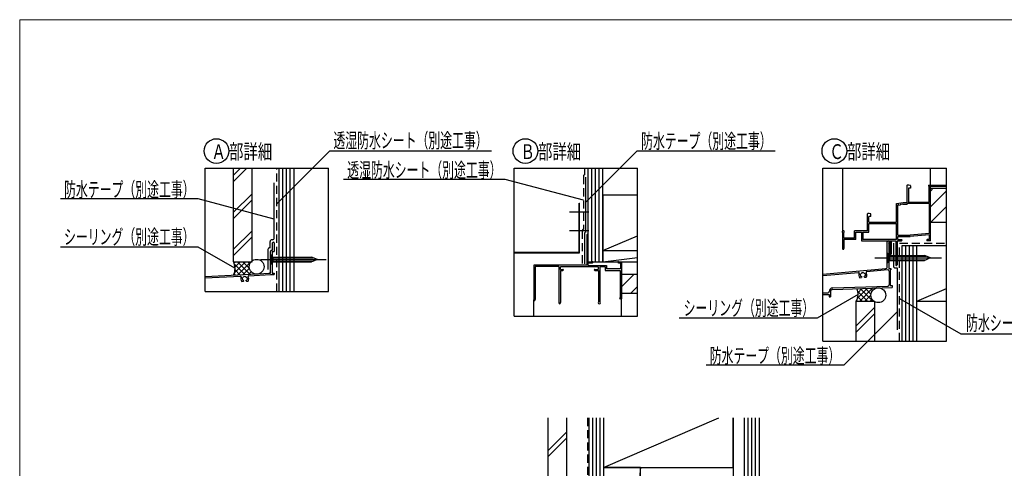
# Model space of a CAD drawing. Extents: x 50 to 2000, y -109 to 1407.
# Drawn here: x 50 to 847, y 1045 to 1407 of the extents above; entities that cross this region are included whole.
import ezdxf
from ezdxf.enums import TextEntityAlignment as Align

# ---------------------------------------------------------------- set-up
doc = ezdxf.new("R2010")
doc.units = 0
doc.header["$MEASUREMENT"] = 0
doc.linetypes.add('CENTER', pattern=[386.4, 168, -84, 50.4, -84])
doc.linetypes.add('DASHED2', pattern=[49.438541, 32.959027, -16.479514])
doc.layers.get('0').update_dxf_attribs({"linetype": 'CONTINUOUS'})
doc.layers.add('LAYER0001', color=7, linetype='CONTINUOUS')
doc.layers.add('LAYER0002', color=7, linetype='CONTINUOUS')
doc.layers.add('金具表', color=7, linetype='CONTINUOUS', lineweight=13)
doc.styles.get("Standard").update_dxf_attribs({"font": 'ROMANS.shx', "width": 0.8, "bigfont": 'EXTFONT.shx'})

msp = doc.modelspace()

# ---------------------------------------------------------------- linework, layer by layer
at = {"color": 7, "linetype": 'Continuous'}
msp.add_line((510, 1208.7), (510, 1287.5), dxfattribs=at)
at = {"color": 3, "linetype": 'Continuous'}
for p, q in [((502.7, 1219.4), (502.7, 1259)), ((502.7, 1259), (503.1, 1259)), ((503.1, 1219), (503.1, 1259)), ((751.9, 1207.12), (751.9, 1227.7)), ((752.9, 1228.7), (755, 1228.7)), ((755, 1227.7), (753.2, 1227.7)), ((753.2, 1227.7), (753.2, 1214.9)), ((755, 1228.7), (755, 1227.7)), ((252.9, 1202.49), (252.9, 1220)), ((253.9, 1221), (254.7, 1221)), ((254.2, 1220), (254.2, 1213.7)), ((254.2, 1220), (256, 1220)), ((254.7, 1221), (254.7, 1226.85)), ((256, 1226.85), (256, 1220)), ((450, 1219.4), (502.7, 1219.4)), ((254, 1213.5), (254.2, 1213.7)), ((254.2, 1213.3), (254, 1213.5)), ((254.2, 1213.3), (254.2, 1202.5)), ((450, 1219), (503.1, 1219)), ((753, 1214.7), (753.2, 1214.9)), ((753.2, 1214.5), (753, 1214.7)), ((753.2, 1214.5), (753.2, 1206.2)), ((700, 1201.66), (750.99, 1206.12)), ((752.41, 1205.04), (735.33, 1203.55)), ((753.2, 1206.2), (755, 1206.2)), ((753.5, 1204.04), (753.5, 1193.03)), ((754.5, 1205.2), (754.5, 1192.39)), ((755, 1205.2), (754.5, 1205.2)), ((755, 1206.2), (755, 1205.2)), ((200, 1199.72), (252.9, 1202.49)), ((200, 1198.52), (228.73, 1200.03)), ((229.68, 1195.77), (231.09, 1195.84)), ((230.1, 1198.54), (230.52, 1198.57)), ((230.1, 1198.54), (230.18, 1197.05)), ((230.18, 1197.05), (230.6, 1197.07)), ((231.34, 1196.34), (231.09, 1195.84)), ((231.28, 1199.86), (232.78, 1199.94)), ((231.28, 1199.86), (231.31, 1199.44)), ((232.78, 1199.94), (232.8, 1199.52)), ((233.09, 1196.43), (233.4, 1195.96)), ((233.4, 1195.96), (234.8, 1196.04)), ((234.1, 1198.75), (233.68, 1198.73)), ((234.17, 1197.25), (233.76, 1197.23)), ((234.1, 1198.75), (234.17, 1197.25)), ((235.3, 1200.37), (253.03, 1201.3)), ((253.03, 1201.3), (256, 1201.3)), ((254.2, 1202.5), (256, 1202.5)), ((256, 1202.5), (256, 1201.3)), ((700, 1200.45), (728.78, 1202.97)), ((729.88, 1198.75), (731.28, 1198.88)), ((730.2, 1201.54), (730.62, 1201.58)), ((730.2, 1201.54), (730.33, 1200.05)), ((730.33, 1200.05), (730.75, 1200.08)), ((731.52, 1199.38), (731.28, 1198.88)), ((731.34, 1202.9), (732.83, 1203.03)), ((731.34, 1202.9), (731.37, 1202.48)), ((732.83, 1203.03), (732.87, 1202.61)), ((733.26, 1199.53), (733.58, 1199.08)), ((733.58, 1199.08), (734.98, 1199.2)), ((734.18, 1201.89), (733.77, 1201.85)), ((734.31, 1200.4), (733.9, 1200.36)), ((734.18, 1201.89), (734.31, 1200.4)), ((705, 1187.4), (705, 1187.47)), ((706, 1187.27), (706, 1183.2)), ((707.9, 1190.47), (752.53, 1192.03)), ((707.93, 1189.27), (756, 1190.95)), ((754.5, 1192.39), (756, 1192.45)), ((756, 1192.45), (756, 1190.95)), ((700, 1186.4), (704, 1186.4)), ((700, 1185.2), (705, 1185.2)), ((705, 1185.2), (705, 1183.2)), ((705, 1183.2), (706, 1183.2))]:
    msp.add_line(p, q, dxfattribs=at)
at = {"color": 2, "linetype": 'CENTER'}
for p, q in [((494.9, 1252), (510.6, 1252)), ((494.9, 1237), (510.6, 1237)), ((244.9, 1213.5), (298, 1213.5)), ((741.9, 1214.7), (796, 1214.7))]:
    msp.add_line(p, q, dxfattribs=at)
at = {"color": 6, "linetype": 'Continuous'}
for p, q in [((753.2, 1227.7), (755.1, 1227.7)), ((753.2, 1227.7), (753.2, 1217.7)), ((753.2, 1225.99), (754.91, 1227.7)), ((753.2, 1226.84), (754.06, 1227.7)), ((753.2, 1227.69), (753.21, 1227.7)), ((753.2, 1225.14), (755.1, 1227.04)), ((755.1, 1227.7), (755.1, 1217.7)), ((753.2, 1224.3), (755.1, 1226.2)), ((753.2, 1223.45), (755.1, 1225.35)), ((753.2, 1222.6), (755.1, 1224.5)), ((753.2, 1221.75), (755.1, 1223.65)), ((753.2, 1220.9), (755.1, 1222.8)), ((753.2, 1220.05), (755.1, 1221.95)), ((753.2, 1219.2), (755.1, 1221.1)), ((753.2, 1218.36), (755.1, 1220.26)), ((753.39, 1217.7), (755.1, 1219.41)), ((252.9, 1217.5), (252.9, 1209.5)), ((252.9, 1217.5), (253.2, 1217.5)), ((253.2, 1217.5), (253.2, 1209.5)), ((255.2, 1215.4), (286.08, 1215.4)), ((255.2, 1211.6), (255.2, 1215.4)), ((255.2, 1214.85), (287.48, 1214.85)), ((255.2, 1212.15), (287.48, 1212.15)), ((255.2, 1211.6), (286.08, 1211.6)), ((290.9, 1213.5), (286.08, 1215.4)), ((290.9, 1213.5), (286.08, 1211.6)), ((751.9, 1218.7), (751.9, 1210.7)), ((751.9, 1218.7), (752.2, 1218.7)), ((752.2, 1218.7), (752.2, 1210.7)), ((752.2, 1218.7), (754.2, 1216.7)), ((752.2, 1210.7), (754.2, 1212.7)), ((753.2, 1217.7), (755.1, 1217.7)), ((754.2, 1216.7), (782.08, 1216.7)), ((754.2, 1212.7), (754.2, 1216.7)), ((754.2, 1216.15), (783.41, 1216.15)), ((754.2, 1213.25), (783.41, 1213.25)), ((754.2, 1212.7), (782.08, 1212.7)), ((754.24, 1217.7), (755.1, 1218.56)), ((755.09, 1217.7), (755.1, 1217.71)), ((786.9, 1214.7), (782.08, 1216.7)), ((786.9, 1214.7), (782.08, 1212.7)), ((252.9, 1209.5), (253.2, 1209.5)), ((751.9, 1210.7), (752.2, 1210.7))]:
    msp.add_line(p, q, dxfattribs=at)
at = {"color": 3, "linetype": 'Continuous'}
for centre, radius, start, end in [((255.35, 1226.85), 0.65, 90, 180), ((255.35, 1226.85), 0.65, 0, 90), ((752.9, 1227.7), 1, 90, 180), ((253.9, 1220), 1, 90, 180), ((251.9, 1203.44), 1, 273, 0), ((735.38, 1203.05), 0.5, 95, 213.6854), ((750.9, 1207.12), 1, 275, 0), ((752.5, 1204.04), 1, 0, 95), ((228.76, 1199.53), 0.5, 334.26685, 93), ((232.14, 1197.9), 3.25, 154.26685, 220.97987), ((232.14, 1197.9), 1.75, 118.37693, 157.62307), ((232.14, 1197.9), 1.75, 208.37693, 243), ((232.14, 1197.9), 1.75, 28.37693, 67.62307), ((232.14, 1197.9), 1.75, 303, 337.62307), ((232.14, 1197.9), 3.25, 325.02013, 31.73315), ((235.33, 1199.87), 0.5, 93, 211.73315), ((728.82, 1202.47), 0.5, 336.3146, 95), ((732.26, 1200.97), 3.25, 156.3146, 222.97987), ((732.26, 1200.97), 1.75, 120.37693, 159.62307), ((732.26, 1200.97), 1.75, 210.37693, 245), ((732.26, 1200.97), 1.75, 30.37693, 69.62307), ((732.26, 1200.97), 1.75, 305, 339.62307), ((732.26, 1200.97), 3.25, 327.02013, 33.6854), ((704, 1187.4), 1, 270, 0), ((708, 1187.47), 3, 92, 180), ((708, 1187.27), 2, 92, 180), ((752.5, 1193.03), 1, 272, 0)]:
    msp.add_arc(centre, radius, start, end, dxfattribs=at)
at = {"color": 6, "linetype": 'Continuous'}
for centre, start, end in [((255.2, 1217.4), 180, 270), ((255.2, 1209.6), 90, 180)]:
    msp.add_arc(centre, 2, start, end, dxfattribs=at)
at = {"layer": 'LAYER0001', "color": 6, "linetype": 'Continuous'}
for p, q in [((223, 1211.71), (223, 1287.5)), ((223, 1276.71), (233.79, 1287.5)), ((223, 1281.71), (228.79, 1287.5)), ((238, 1211.71), (238, 1287.5)), ((260, 1187.5), (260, 1287.5)), ((263, 1187.5), (263, 1287.5)), ((266, 1187.5), (266, 1287.5)), ((269, 1187.5), (269, 1287.5)), ((272, 1187.5), (272, 1287.5)), ((510, 1211.7), (510, 1287.5)), ((513, 1211.7), (513, 1287.5)), ((516, 1211.7), (516, 1287.5)), ((519, 1211.7), (519, 1287.5)), ((522, 1211.7), (522, 1287.5)), ((716, 1236.57), (716, 1287.5)), ((787, 1273.7), (787, 1287.5)), ((768, 1273.33), (768, 1259.7)), ((769.3, 1271.2), (769.3, 1259.7)), ((770.8, 1271.2), (769.3, 1271.2)), ((770.8, 1273.08), (770.8, 1271.2)), ((785.5, 1273.7), (785.5, 1272.9)), ((785.5, 1273.7), (800, 1273.7)), ((786, 1272.9), (785.5, 1272.9)), ((786, 1259.7), (786, 1272.9)), ((787, 1228.7), (787, 1272.7)), ((787, 1272.7), (800, 1272.7)), ((787, 1243.7), (787, 1271.2)), ((787, 1271.2), (800, 1271.2)), ((787, 1268.9), (789.3, 1271.2)), ((787, 1256.17), (800, 1269.17)), ((223, 1251.71), (238, 1266.71)), ((223, 1246.71), (238, 1261.71)), ((522, 1265.7), (522, 1220.7)), ((522, 1265.7), (550, 1265.7)), ((759.5, 1258.73), (765, 1259.7)), ((765, 1259.7), (768, 1259.7)), ((786, 1259.7), (769.3, 1259.7)), ((759.5, 1243.7), (759.5, 1258.73)), ((760.5, 1233.1), (760.5, 1257.56)), ((761.28, 1257.63), (761.3, 1257.52)), ((761.3, 1257.52), (762.78, 1257.78)), ((762.69, 1258.28), (764.66, 1258.62)), ((762.69, 1258.28), (762.78, 1257.78)), ((764.66, 1258.62), (764.73, 1258.2)), ((764.73, 1258.2), (768.18, 1258.2)), ((786, 1258.7), (768.18, 1258.7)), ((768.18, 1258.7), (768.18, 1258.2)), ((786, 1258.7), (786, 1234.46)), ((787.25, 1243.7), (800, 1256.45)), ((736, 1236.7), (736, 1250.33)), ((737.2, 1243.7), (737.2, 1248.2)), ((738.8, 1248.2), (737.2, 1248.2)), ((737.2, 1243.7), (759.5, 1243.7)), ((738.8, 1248.2), (738.8, 1250.08)), ((787, 1243.7), (800, 1243.7)), ((799.98, 1243.7), (800, 1243.72)), ((223, 1221.71), (238, 1236.71)), ((715.85, 1235.46), (715.85, 1236.31)), ((716, 1222.67), (716, 1235.2)), ((716.9, 1230.7), (716.9, 1235.2)), ((717.15, 1235.5), (717.15, 1236.31)), ((736, 1236.7), (725.5, 1236.7)), ((725.5, 1230.7), (725.5, 1236.7)), ((726.6, 1229.7), (726.6, 1235.7)), ((726.6, 1235.7), (731.29, 1235.7)), ((731.29, 1235.7), (731.29, 1228.7)), ((732.29, 1235.7), (732.29, 1229.7)), ((732.29, 1235.7), (737, 1235.7)), ((737, 1242.7), (759.5, 1242.7)), ((737, 1235.7), (737, 1242.7)), ((759.5, 1229.7), (759.5, 1242.7)), ((223, 1216.71), (238, 1231.71)), ((509.1, 1209), (509.1, 1232.73)), ((510, 1211.7), (510, 1233.15)), ((522, 1220.7), (550, 1232.7)), ((725.5, 1230.7), (716.9, 1230.7)), ((716.9, 1229.7), (716.9, 1222.25)), ((726.6, 1229.7), (716.9, 1229.7)), ((731.29, 1228.7), (759.1, 1228.7)), ((759.5, 1229.7), (732.29, 1229.7)), ((759.1, 1228.7), (759.1, 1209.67)), ((760, 1228.7), (760, 1209.25)), ((760, 1228.7), (763.55, 1228.7)), ((760.5, 1233.1), (770.5, 1233.1)), ((760.5, 1229.6), (760.5, 1232.1)), ((760.5, 1232.1), (770.54, 1232.1)), ((760.5, 1229.6), (763.55, 1229.6)), ((786, 1234.46), (770.5, 1233.1)), ((786, 1233.45), (770.54, 1232.1)), ((786, 1229.6), (784.45, 1229.6)), ((787, 1228.7), (784.45, 1228.7)), ((786, 1233.45), (786, 1229.6)), ((522, 1220.7), (522, 1211.7)), ((522, 1220.7), (550, 1220.7)), ((522, 1220.7), (550, 1220.7)), ((764, 1224.7), (776, 1224.7)), ((764, 1147.5), (764, 1224.7)), ((767, 1147.5), (767, 1224.7)), ((770, 1147.5), (770, 1224.7)), ((773, 1147.5), (773, 1224.7)), ((776, 1179.7), (776, 1224.7)), ((776, 1224.7), (800, 1224.7)), ((776, 1147.5), (776, 1224.7)), ((223, 1211.71), (238, 1211.71)), ((223.38, 1210.82), (224.27, 1211.71)), ((223.74, 1202.7), (232.75, 1211.71)), ((224.17, 1207.37), (228.51, 1211.71)), ((226.22, 1211.71), (236.3, 1201.63)), ((226.39, 1201.11), (237, 1211.71)), ((230.46, 1211.71), (235.97, 1206.2)), ((234.7, 1211.71), (236.33, 1210.08)), ((510, 1211.7), (522, 1211.7)), ((510, 1211.7), (513.55, 1211.7)), ((522, 1211.7), (550, 1215.06)), ((522, 1211.7), (550, 1211.7)), ((534.45, 1211.7), (537, 1211.7)), ((537, 1211.7), (537, 1181.7)), ((223.65, 1210.04), (232.27, 1201.41)), ((224.19, 1205.26), (228.24, 1201.2)), ((230.87, 1201.34), (235.93, 1206.4)), ((235.34, 1201.57), (237.36, 1203.59)), ((509.1, 1209), (466, 1209)), ((466, 1209), (466, 1181.13)), ((467, 1207.9), (467, 1181.13)), ((486.35, 1207.9), (467, 1207.9)), ((486.35, 1207.9), (486.35, 1178.82)), ((487.65, 1205.5), (487.65, 1207.5)), ((518, 1207.5), (487.65, 1207.5)), ((487.65, 1205.5), (489.6, 1205.5)), ((487.65, 1204.7), (487.65, 1178.82)), ((487.65, 1204.7), (489.6, 1204.7)), ((510, 1208.7), (510, 1210.8)), ((510, 1210.8), (513.55, 1210.8)), ((510, 1208.7), (524.73, 1208.7)), ((515.4, 1205.5), (518, 1205.5)), ((515.4, 1204.7), (518.25, 1204.7)), ((518, 1207.5), (518, 1205.5)), ((518.25, 1204.7), (518.25, 1179.1)), ((523.73, 1207.5), (519.55, 1207.5)), ((519.55, 1207.5), (519.55, 1191.7)), ((523.73, 1207.5), (523.73, 1204.7)), ((523.73, 1204.7), (536, 1204.7)), ((524.73, 1208.7), (524.73, 1205.8)), ((536.1, 1205.8), (524.73, 1205.8)), ((534.45, 1210.8), (536.1, 1210.8)), ((536, 1204.7), (536, 1182.5)), ((536.1, 1210.8), (536.1, 1205.8)), ((223.44, 1201.77), (224.21, 1200.99)), ((239.82, 1201.81), (239.93, 1201.92)), ((537, 1186.2), (537, 1201.7)), ((537, 1201.7), (550, 1201.7)), ((537, 1191.42), (547.28, 1201.7)), ((519.75, 1179.1), (519.75, 1191.1)), ((544.5, 1186.2), (550, 1191.7)), ((728.12, 1182.38), (735.84, 1190.1)), ((728.27, 1187.62), (736.09, 1179.79)), ((728.4, 1186.91), (731.44, 1189.95)), ((729.77, 1179.79), (740.23, 1190.26)), ((730.22, 1189.91), (740.33, 1179.79)), ((734.32, 1190.05), (738.87, 1185.5)), ((738.42, 1190.19), (740.18, 1188.43)), ((742.52, 1190.34), (742.65, 1190.2)), ((776, 1179.7), (800, 1189.99)), ((466, 1167.5), (466, 1180.47)), ((536, 1182.5), (535.9, 1182.5)), ((537, 1181.7), (535.9, 1181.7)), ((537, 1186.2), (550, 1186.2)), ((537, 1167.5), (537, 1181.7)), ((727, 1147.5), (727, 1179.79)), ((727, 1179.79), (742, 1179.79)), ((727.22, 1180.18), (727.61, 1179.79)), ((728.34, 1183.31), (731.85, 1179.79)), ((734.01, 1179.79), (738.8, 1184.58)), ((738.26, 1179.79), (739.78, 1181.32)), ((742, 1147.5), (742, 1179.79)), ((776, 1179.7), (800, 1179.7)), ((727, 1159.79), (742, 1174.79)), ((727, 1154.79), (742, 1169.79)), ((477.45, 1085.29), (477.45, 898.8)), ((492.45, 1085.29), (492.45, 898.8)), ((510.45, 1085.29), (510.45, 691.29)), ((513.45, 1085.29), (513.45, 691.29)), ((516.45, 1085.29), (516.45, 691.29)), ((519.45, 1085.29), (519.45, 691.29)), ((522.45, 1085.29), (522.45, 691.29)), ((522.45, 1085.29), (522.45, 1045.29)), ((522.45, 1045.29), (615.78, 1085.29)), ((627.45, 1085.29), (627.45, 681.29)), ((627.45, 1045.29), (627.45, 1085.29)), ((636.45, 676.29), (636.45, 1085.29)), ((639.45, 676.29), (639.45, 1085.29)), ((642.45, 676.29), (642.45, 1085.29)), ((645.45, 676.29), (645.45, 1085.29)), ((648.45, 1085.29), (648.45, 676.29)), ((477.45, 1058.8), (492.45, 1073.8)), ((477.45, 1053.8), (492.45, 1068.8)), ((552.45, 1045.29), (522.45, 745.29)), ((552.45, 1045.29), (522.45, 1045.29)), ((522.45, 1045.29), (522.45, 745.29)), ((522.45, 1045.29), (627.45, 1045.29)), ((552.45, 745.29), (552.45, 1045.29))]:
    msp.add_line(p, q, dxfattribs=at)
at = {"layer": 'LAYER0001', "color": 7, "linetype": 'DASHED2', "ltscale": 0.2}
for p, q in [((258, 1187.5), (258, 1287.5)), ((507.2, 1282), (507.2, 1287.5)), ((506.2, 1281), (506.2, 1237.7)), ((505.1, 1236.7), (505.1, 1210)), ((506.2, 1237.7), (506.1, 1237.7)), ((762, 1147.5), (762, 1226.7)), ((762, 1226.7), (800, 1226.7)), ((509.45, 1085.29), (509.45, 760.59))]:
    msp.add_line(p, q, dxfattribs=at)
at = {"layer": 'LAYER0001', "color": 2, "linetype": 'Continuous'}
for p, q in [((256, 1231), (256, 1275.49)), ((508.2, 1235.7), (508.2, 1280)), ((508.1, 1235.7), (508.2, 1235.7)), ((252.7, 1223), (252.7, 1228)), ((254.5, 1229.5), (254.2, 1229.5)), ((507.1, 1234.7), (507.1, 1210)), ((250.9, 1221.5), (250.9, 1205.49)), ((252.4, 1223), (252.7, 1223)), ((757.1, 1226.7), (757.1, 1208.2)), ((758.6, 1206.7), (760, 1206.7)), ((760, 1206.7), (760, 1156.7))]:
    msp.add_line(p, q, dxfattribs=at)
at = {"layer": 'LAYER0001', "color": 6, "linetype": 'Continuous'}
for centre in [(241.8, 1207.61), (744.8, 1184.6)]:
    msp.add_circle(centre, 6, dxfattribs=at)
at = {"layer": 'LAYER0001', "color": 7, "linetype": 'DASHED2', "ltscale": 0.2}
for centre in [(507.2, 1281), (506.1, 1236.7)]:
    msp.add_arc(centre, 1, 90, 180, dxfattribs=at)
at = {"layer": 'LAYER0001', "color": 6, "linetype": 'Continuous'}
for centre, radius, start, end in [((768.3, 1273.33), 0.3, 100.89452, 180.00002), ((769, 1269.7), 4, 66.08353, 100.90484), ((770.5, 1273.08), 0.3, 0, 66.08353), ((760.89, 1257.56), 0.393, 10, 180.00001), ((736.3, 1250.33), 0.3, 100.88304, 180.00002), ((737, 1246.7), 4, 66.08353, 100.90271), ((738.5, 1250.08), 0.3, 0, 66.08353), ((716.15, 1236.31), 0.3, 119.99077, 180.00001), ((716.15, 1235.46), 0.3, 180.00001, 239.97845), ((716.5, 1235.7), 1, 59.98616, 119.99077), ((716.85, 1235.5), 0.3, 279.59407, 0), ((716.85, 1236.31), 0.3, 0, 59.98616), ((509.45, 1233.15), 0.55, 0, 230.48195), ((763.55, 1229.15), 0.45, 270, 90), ((784.45, 1229.15), 0.45, 90, 270), ((716.35, 1222.25), 0.55, 129.54099, 0.00001), ((211.24, 1206.21), 12.99, 336.0039, 25.05885), ((513.55, 1211.25), 0.45, 270, 90), ((534.45, 1211.25), 0.45, 90, 270), ((489.6, 1205.1), 0.4, 270, 90), ((515.4, 1205.1), 0.4, 90, 270), ((759.45, 1209.25), 0.55, 129.51924, 0.00001), ((518.75, 1191.1), 1, 0, 36.87007), ((717.82, 1185.29), 10.7, 329.07071, 24.9754), ((466.5, 1180.8), 0.6, 146.44268, 33.5573), ((535.9, 1182.1), 0.4, 89.99998, 270), ((487, 1178.45), 0.75, 150.07166, 29.92774), ((519, 1178.6), 0.9, 146.44268, 33.5573)]:
    msp.add_arc(centre, radius, start, end, dxfattribs=at)
at = {"layer": 'LAYER0001', "color": 2, "linetype": 'Continuous'}
for centre, radius, start, end in [((508.1, 1234.7), 1, 90, 180), ((254.2, 1228), 1.5, 90, 180), ((254.5, 1231), 1.5, 270, 0), ((252.4, 1221.5), 1.5, 90, 180), ((758.6, 1208.2), 1.5, 180, 270)]:
    msp.add_arc(centre, radius, start, end, dxfattribs=at)
at = {"layer": 'LAYER0002', "color": 2, "linetype": 'Continuous'}
for p, q in [((258, 1258.4), (300.89, 1301.3)), ((300.89, 1301.3), (431.69, 1301.3)), ((508.2, 1259.75), (549.75, 1301.3)), ((549.75, 1301.3), (661.35, 1301.3)), ((442.87, 1278.34), (312.07, 1278.34)), ((506.2, 1261.37), (442.87, 1278.34)), ((194.52, 1262.59), (82.92, 1262.59)), ((256, 1246.12), (194.52, 1262.59)), ((194.49, 1223.58), (82.89, 1223.58)), ((224.22, 1206.41), (194.49, 1223.58)), ((728.52, 1185.27), (695.2, 1166.03)), ((762, 1181.95), (811.59, 1153.32)), ((695.2, 1166.03), (583.6, 1166.03)), ((760, 1171.11), (716.98, 1128.09)), ((811.59, 1153.32), (923.19, 1153.32)), ((716.98, 1128.09), (605.38, 1128.09))]:
    msp.add_line(p, q, dxfattribs=at)
at = {"layer": 'LAYER0002', "color": 4, "linetype": 'Continuous'}
for p, q in [((200, 1287.5), (300, 1287.5)), ((200, 1187.5), (200, 1287.5)), ((300, 1187.5), (300, 1287.5)), ((450, 1287.5), (550, 1287.5)), ((450, 1167.5), (450, 1287.5)), ((550, 1167.5), (550, 1287.5)), ((700, 1287.5), (800, 1287.5)), ((700, 1147.5), (700, 1287.5)), ((800, 1147.5), (800, 1287.5)), ((200, 1187.5), (300, 1187.5)), ((450, 1167.5), (550, 1167.5)), ((700, 1147.5), (800, 1147.5))]:
    msp.add_line(p, q, dxfattribs=at)
for centre in [(209.24, 1301.21), (459.24, 1301.21), (709.24, 1301.21)]:
    msp.add_circle(centre, 10, dxfattribs=at)
at = {"layer": '金具表', "color": 7, "linetype": 'Continuous', "lineweight": 13}
for p, q in [((50, 25), (50, 1407.5)), ((50, 1407.5), (2000, 1407.5))]:
    msp.add_line(p, q, dxfattribs=at)

# ---------------------------------------------------------------- texts
at = {"layer": 'LAYER0002', "color": 2}
for s, width, p, p2 in [('透湿防水シート（別途工事）', 0.705882, (303.89, 1303.8), (428.69, 1303.8)), ('防水テープ（別途工事）', 0.713514, (552.89, 1303.32), (658.49, 1303.32)), ('透湿防水シート（別途工事）', 0.705882, (315.07, 1279.84), (439.87, 1279.84)), ('防水テープ（別途工事）', 0.713514, (85.92, 1264.09), (191.52, 1264.09)), ('シーリング（別途工事）', 0.713514, (85.89, 1225.8), (191.49, 1225.8)), ('シーリング（別途工事）', 0.713514, (587.28, 1168.22), (692.88, 1168.22)), ('防水シート（別途工事）', 0.713514, (815.86, 1156.09), (921.46, 1156.09)), ('防水テープ（別途工事）', 0.713514, (608.38, 1129.59), (713.98, 1129.59))]:
    msp.add_text(s, height=12, dxfattribs=dict(at, width=width)).set_placement(p, p2, align=Align.FIT)
at = {"layer": 'LAYER0002', "color": 4, "width": 0.797233}
for s, p, p2 in [('Ａ 部詳細', (205.2, 1294.75), (254.31, 1294.75)), ('Ｂ 部詳細', (455.2, 1294.75), (504.31, 1294.75)), ('Ｃ 部詳細', (705.2, 1294.75), (754.31, 1294.75))]:
    msp.add_text(s, height=12, dxfattribs=at).set_placement(p, p2, align=Align.FIT)

doc.saveas('drawing.dxf')
